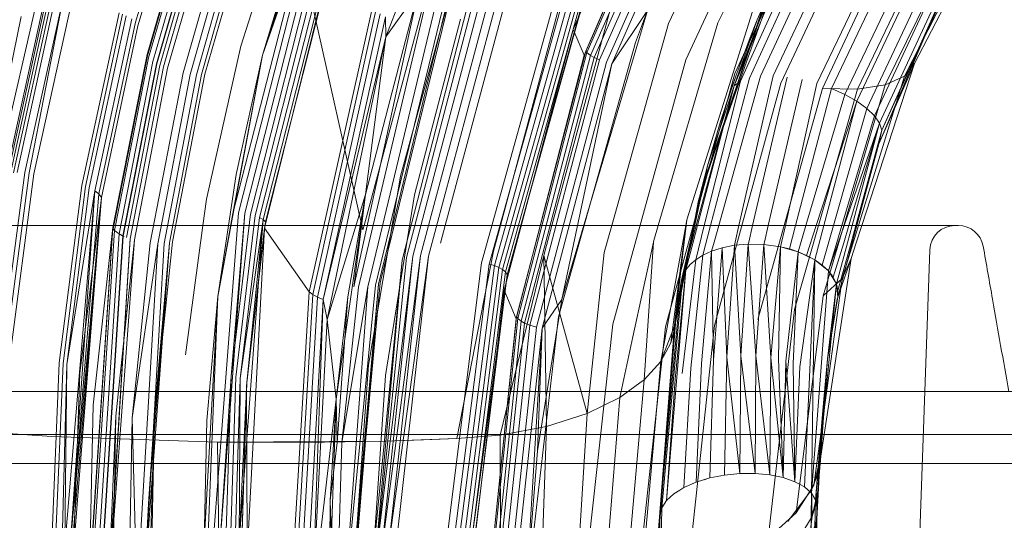
# Model space of a CAD drawing. Extents: x 0 to 725, y -837 to 0.
# Drawn here: x 577 to 596, y -550 to -540 of the extents above; entities that cross this region are included whole.
import ezdxf

# ---------------------------------------------------------------- set-up
doc = ezdxf.new("R2010")
doc.units = 0
doc.header["$MEASUREMENT"] = 0
doc.header["$PDMODE"] = 64
doc.styles.get("Standard").update_dxf_attribs({"font": 'Helvetica LT 57 Condensed_0.ttf'})
doc.dimstyles.new('FEET-METERS', dxfattribs={"dimtxt": 12, "dimasz": 7, "dimexe": 3, "dimexo": 3, "dimgap": 3, "dimtad": 0, "dimdec": 1, "dimzin": 3, "dimdsep": 46, "dimlunit": 4, "dimtxsty": 'Standard', "dimcen": 0.09, "dimadec": 0, "dimazin": 0, "dimtfac": 2, "dimtdec": 1, "dimtofl": 0, "dimtmove": 0, "dimatfit": 3, "dimfxl": 1, "dimfrac": 2, "dimtolj": 1, "dimtzin": 3, "dimarcsym": 0})

# ---------------------------------------------------------------- blocks, each defined once
blk = doc.blocks.new('*D150')
at = {"color": 0, "lineweight": -2, "transparency": 16777216}
for p, q in [((422.067, -557.739), (422.067, -399.884)), ((724.985, -560.208), (724.985, -399.884)), ((429.067, -402.884), (533.72, -402.884)), ((717.985, -402.884), (627.585, -402.884))]:
    blk.add_line(p, q, dxfattribs=at)
at = {"color": 0, "lineweight": 0, "transparency": 16777216}
for points in [[(429.067, -401.717), (429.067, -404.05), (422.067, -402.884)], [(717.985, -401.717), (717.985, -404.05), (724.985, -402.884)]]:
    blk.add_solid(points, dxfattribs=at)
at = {"layer": 'DEFPOINTS', "color": 0, "lineweight": 0, "transparency": 16777216}
for p in [(422.067, -402.884), (422.067, -560.739), (724.985, -563.208)]:
    blk.add_point(p, dxfattribs=at)
at = {"color": 0, "lineweight": 0, "transparency": 16777216, "insert": (580.653, -402.884), "char_height": 12, "attachment_point": 5}
blk.add_mtext('\\A1;25\'-3" [7.7M]', dxfattribs=at)
blk = doc.blocks.new('*D151')
at = {"color": 0, "lineweight": -2, "transparency": 16777216}
for p, q in [((636.526, -429.917), (387.162, -429.917)), ((390.162, -436.917), (390.162, -554.001)), ((390.162, -759.855), (390.162, -647.867)), ((511.33, -766.855), (387.162, -766.855))]:
    blk.add_line(p, q, dxfattribs=at)
at = {"color": 0, "lineweight": 0, "transparency": 16777216}
for points in [[(388.996, -436.917), (391.329, -436.917), (390.162, -429.917)], [(388.996, -759.855), (391.329, -759.855), (390.162, -766.855)]]:
    blk.add_solid(points, dxfattribs=at)
at = {"layer": 'DEFPOINTS', "color": 0, "lineweight": 0, "transparency": 16777216}
for p in [(639.526, -429.917), (390.162, -766.855), (514.33, -766.855)]:
    blk.add_point(p, dxfattribs=at)
at = {"color": 0, "lineweight": 0, "transparency": 16777216, "insert": (390.162, -600.934), "char_height": 12, "attachment_point": 5, "rotation": 90}
blk.add_mtext('\\A1;28\'-1" [8.6M]', dxfattribs=at)
blk = doc.blocks.new('new block')
at = {"color": 0, "linetype": 'Continuous', "lineweight": 0}
for p, q in [((583.541, -534.908), (581.419, -540.951)), ((583.878, -540.587), (585.976, -535.147)), ((585.976, -535.147), (583.878, -540.587)), ((587.615, -540.44), (589.72, -535.597)), ((590.009, -535.973), (587.868, -540.87)), ((587.84, -540.95), (589.951, -536.082)), ((590.038, -536.005), (587.893, -540.901)), ((590.117, -536.066), (587.966, -540.956)), ((590.193, -536.113), (588.038, -540.996)), ((590.302, -536.171), (588.146, -541.045)), ((589.52, -540.316), (591.568, -536.031)), ((588.281, -541.092), (590.434, -536.229)), ((588.391, -541.121), (590.538, -536.268)), ((588.391, -541.121), (590.538, -536.268)), ((592.101, -536.24), (589.864, -541.042)), ((590.508, -540.303), (592.524, -536.218)), ((592.985, -536.712), (590.844, -541.317)), ((578.885, -540.295), (579.903, -536.98)), ((579.942, -537.051), (578.93, -540.366)), ((578.93, -540.366), (579.942, -537.051)), ((593.82, -537.104), (591.764, -541.511)), ((590.957, -541.472), (592.791, -537.424)), ((591.135, -541.408), (592.971, -537.407)), ((591.356, -541.373), (593.188, -537.425)), ((591.611, -541.366), (593.435, -537.476)), ((594.577, -537.402), (592.59, -541.616)), ((580.086, -537.608), (579.114, -540.941)), ((579.114, -540.941), (580.086, -537.608)), ((579.114, -540.941), (580.085, -537.609)), ((579.114, -540.941), (580.085, -537.609)), ((580.087, -537.62), (579.117, -540.953)), ((580.093, -537.635), (579.123, -540.967)), ((580.114, -537.67), (579.146, -541.001)), ((580.194, -537.752), (579.232, -541.078)), ((595.228, -537.593), (593.292, -541.627)), ((595.749, -537.672), (593.845, -541.546)), ((594.228, -541.373), (596.121, -537.635)), ((580.26, -537.8), (579.302, -541.122)), ((580.266, -537.804), (579.308, -541.125)), ((580.326, -537.839), (579.372, -541.156)), ((579.444, -541.186), (580.394, -537.875)), ((579.524, -541.213), (580.47, -537.908)), ((579.524, -541.213), (580.47, -537.908)), ((582.426, -537.863), (580.829, -544.112)), ((580.938, -544.098), (582.526, -537.87)), ((580.984, -540.769), (581.932, -537.794)), ((581.067, -544.103), (582.644, -537.896)), ((581.177, -544.123), (582.749, -537.934)), ((581.419, -540.951), (582.426, -537.863)), ((582.351, -537.869), (581.419, -540.951)), ((583.402, -544.351), (581.932, -537.794)), ((592.482, -541.515), (594.254, -537.804)), ((594.427, -541.116), (596.132, -537.86)), ((596.132, -537.86), (594.427, -541.116)), ((579.833, -541.304), (580.768, -538.027)), ((580.768, -538.027), (579.833, -541.304)), ((580.902, -538.069), (579.974, -541.334)), ((580.1, -541.345), (581.022, -538.092)), ((581.123, -538.099), (580.202, -541.34)), ((581.194, -538.101), (580.268, -541.332)), ((581.194, -538.101), (580.268, -541.332)), ((582.839, -537.978), (581.269, -544.151)), ((581.357, -544.188), (582.922, -538.029)), ((581.433, -544.232), (582.991, -538.083)), ((583.033, -538.131), (581.48, -544.275)), ((592.77, -541.615), (594.519, -537.958)), ((593.039, -541.734), (594.762, -538.124)), ((592.207, -538.25), (590.83, -541.561)), ((593.278, -541.868), (594.975, -538.298)), ((582.951, -538.37), (581.46, -544.403)), ((593.479, -542.012), (595.149, -538.471)), ((593.633, -542.161), (595.277, -538.638)), ((593.734, -542.308), (595.356, -538.792)), ((595.38, -538.927), (593.779, -542.448)), ((583.445, -544.351), (584.893, -538.953)), ((585.68, -539.305), (584.203, -545.038)), ((585.782, -539.275), (584.294, -544.99)), ((584.421, -544.96), (585.921, -539.266)), ((584.574, -544.951), (586.085, -539.28)), ((584.729, -544.962), (586.239, -539.312)), ((584.729, -544.962), (586.239, -539.312)), ((591.757, -539.177), (590.191, -543.574)), ((591.757, -539.177), (590.83, -541.561)), ((591.292, -540.248), (591.757, -539.177)), ((591.757, -539.177), (591.292, -540.248)), ((577.014, -539.451), (576.228, -542.858)), ((585.063, -544.351), (586.366, -539.492)), ((595.087, -539.528), (593.779, -542.448)), ((595.087, -539.528), (594.745, -540.323)), ((595.087, -539.528), (594.745, -540.323)), ((584.527, -539.679), (583.24, -545.574)), ((583.337, -545.579), (584.743, -539.624)), ((584.527, -539.679), (583.472, -543.73)), ((584.527, -539.679), (583.472, -543.73)), ((583.522, -545.572), (584.943, -539.639)), ((583.675, -545.541), (585.109, -539.629)), ((583.732, -545.517), (585.169, -539.615)), ((583.767, -545.494), (585.206, -539.599)), ((583.878, -540.587), (584.527, -539.679)), ((584.172, -543.365), (585.165, -539.723)), ((585.788, -545.092), (587.319, -539.582)), ((585.788, -545.092), (587.319, -539.582)), ((585.941, -545.118), (587.474, -539.626)), ((586.045, -545.148), (587.578, -539.667)), ((586.136, -545.185), (587.669, -539.712)), ((590.149, -543.735), (591.516, -539.7)), ((590.165, -543.673), (591.539, -539.649)), ((576.299, -543.371), (577.078, -539.782)), ((577.078, -539.782), (576.299, -543.371)), ((577.117, -539.757), (576.338, -543.34)), ((576.392, -543.315), (577.172, -539.74)), ((576.451, -543.3), (577.231, -539.732)), ((576.52, -543.291), (577.301, -539.731)), ((577.455, -539.747), (576.675, -543.291)), ((577.455, -539.747), (576.761, -543.301)), ((577.63, -539.791), (576.855, -543.32)), ((577.63, -539.791), (576.855, -543.32)), ((586.165, -544.351), (587.374, -539.846)), ((586.211, -545.227), (587.742, -539.759)), ((586.265, -545.272), (587.792, -539.805)), ((586.3, -545.331), (587.815, -539.841)), ((586.3, -545.331), (587.821, -539.862)), ((590.119, -543.85), (591.472, -539.794)), ((590.165, -543.673), (591.462, -539.856)), ((590.191, -543.574), (591.487, -539.799)), ((578.558, -540.106), (577.812, -543.553)), ((577.812, -543.553), (578.558, -540.106)), ((582.348, -545.672), (583.613, -539.995)), ((582.348, -545.672), (583.613, -539.995)), ((582.422, -545.728), (583.68, -540.057)), ((587.393, -545.826), (589.103, -540.059)), ((589.103, -540.059), (588.391, -541.121)), ((589.103, -540.059), (588.859, -540.695)), ((589.885, -544.236), (591.198, -540.08)), ((590.149, -543.735), (591.414, -539.968)), ((575.849, -543.851), (576.604, -540.179)), ((576.604, -540.179), (575.849, -543.851)), ((577.886, -543.573), (578.628, -540.131)), ((577.96, -543.599), (578.699, -540.163)), ((578.075, -543.657), (578.81, -540.229)), ((578.155, -543.719), (578.885, -540.295)), ((582.518, -545.782), (583.766, -540.124)), ((582.631, -545.826), (583.87, -540.184)), ((583.878, -540.587), (583.87, -540.184)), ((584.454, -543.735), (585.372, -540.234)), ((587.192, -544.351), (588.338, -540.121)), ((589.314, -544.351), (590.508, -540.303)), ((591.292, -540.248), (590.83, -541.561)), ((591.292, -540.248), (591.152, -540.599)), ((591.292, -540.248), (591.152, -540.599)), ((578.93, -540.366), (578.205, -543.79)), ((578.205, -543.79), (578.93, -540.366)), ((586.241, -545.637), (587.615, -540.44)), ((587.84, -540.95), (587.615, -540.44)), ((588.391, -544.351), (589.52, -540.316)), ((594.745, -540.323), (593.716, -542.718)), ((594.745, -540.323), (593.716, -542.718)), ((583.878, -540.587), (582.631, -545.826)), ((582.706, -546.225), (583.878, -540.587)), ((583.878, -540.587), (582.706, -546.225)), ((583.878, -540.587), (583.472, -543.73)), ((588.859, -540.695), (587.325, -546.169)), ((591.152, -540.599), (590.864, -541.368)), ((591.152, -540.599), (590.864, -541.368)), ((580.299, -543.826), (580.984, -540.769)), ((587.868, -540.87), (586.489, -546.172)), ((587.893, -540.901), (586.512, -546.206)), ((587.868, -540.87), (587.893, -540.901)), ((587.893, -540.901), (587.966, -540.956)), ((579.114, -540.941), (578.43, -544.388)), ((578.43, -544.388), (579.114, -540.941)), ((578.43, -544.388), (579.114, -540.941)), ((578.43, -544.388), (579.114, -540.941)), ((578.434, -544.4), (579.117, -540.953)), ((578.441, -544.413), (579.123, -540.967)), ((578.465, -544.447), (579.146, -541.001)), ((578.556, -544.519), (579.232, -541.078)), ((581.419, -540.951), (580.524, -545.763)), ((581.419, -540.951), (580.829, -544.112)), ((581.419, -540.951), (580.895, -543.331)), ((586.482, -546.215), (587.84, -540.95)), ((586.578, -546.26), (587.966, -540.956)), ((586.646, -546.297), (588.038, -540.996)), ((586.75, -546.34), (588.146, -541.045)), ((586.884, -546.377), (588.281, -541.092)), ((588.038, -540.996), (587.966, -540.956)), ((588.146, -541.045), (588.038, -540.996)), ((589.864, -541.042), (588.408, -546.315)), ((578.63, -544.559), (579.302, -541.122)), ((578.636, -544.562), (579.308, -541.125)), ((578.705, -544.589), (579.372, -541.156)), ((578.779, -544.614), (579.444, -541.186)), ((578.862, -544.633), (579.524, -541.213)), ((578.862, -544.633), (579.524, -541.213)), ((586.996, -546.396), (588.391, -541.121)), ((586.996, -546.396), (588.391, -541.121)), ((587.393, -545.826), (588.391, -541.121)), ((593.379, -544.351), (594.427, -541.116)), ((594.427, -541.116), (593.379, -544.351)), ((594.427, -541.116), (593.716, -542.718)), ((594.427, -541.116), (594.228, -541.373)), ((579.18, -544.696), (579.833, -541.304)), ((579.833, -541.304), (579.18, -544.696)), ((579.974, -541.334), (579.328, -544.714)), ((579.458, -544.711), (580.1, -541.345)), ((580.202, -541.34), (579.561, -544.693)), ((580.268, -541.332), (579.621, -544.677)), ((580.268, -541.332), (579.621, -544.677)), ((589.458, -546.374), (590.844, -541.317)), ((590.234, -544.351), (590.957, -541.472)), ((590.361, -544.351), (591.135, -541.408)), ((590.523, -544.351), (591.356, -541.373)), ((590.864, -541.368), (590.56, -542.277)), ((590.864, -541.368), (590.758, -541.672)), ((590.83, -541.561), (590.957, -541.472)), ((590.925, -544.351), (591.611, -541.366)), ((591.199, -544.351), (591.891, -541.388)), ((591.511, -544.351), (592.185, -541.438)), ((592.984, -545.408), (594.228, -541.373)), ((594.228, -541.373), (593.845, -541.546)), ((590.074, -544.351), (590.83, -541.561)), ((590.097, -544.351), (590.83, -541.561)), ((590.298, -543.161), (590.83, -541.561)), ((590.435, -546.345), (591.764, -541.511)), ((590.56, -542.277), (590.758, -541.672)), ((591.306, -546.228), (592.59, -541.616)), ((591.852, -544.351), (592.482, -541.515)), ((592.037, -546.028), (593.292, -541.627)), ((592.054, -544.351), (592.77, -541.615)), ((593.292, -541.627), (592.59, -541.616)), ((592.604, -545.751), (593.845, -541.546)), ((593.039, -541.734), (592.77, -541.615)), ((593.845, -541.546), (593.292, -541.627)), ((592.261, -544.351), (593.039, -541.734)), ((592.47, -544.351), (593.278, -541.868)), ((592.62, -544.351), (593.278, -541.868)), ((593.278, -541.868), (593.039, -541.734)), ((593.479, -542.012), (593.278, -541.868)), ((592.813, -544.351), (593.479, -542.012)), ((593.633, -542.161), (593.479, -542.012)), ((590.56, -542.277), (590.298, -543.161)), ((590.56, -542.277), (590.298, -543.161)), ((592.982, -544.351), (593.633, -542.161)), ((593.734, -542.308), (593.633, -542.161)), ((593.027, -544.351), (593.734, -542.308)), ((593.119, -544.351), (593.734, -542.308)), ((593.185, -544.351), (593.734, -542.308)), ((593.257, -544.351), (593.779, -542.448)), ((593.716, -542.718), (593.779, -542.448)), ((593.779, -542.448), (593.734, -542.308)), ((593.279, -544.351), (593.716, -542.718)), ((593.279, -544.351), (593.716, -542.718)), ((590.298, -543.161), (589.683, -546.055)), ((590.298, -543.161), (590.026, -544.351)), ((590.298, -543.161), (590.026, -544.351)), ((590.298, -543.161), (590.029, -544.351)), ((590.298, -543.161), (590.191, -543.574)), ((576.199, -546.923), (576.675, -543.291)), ((576.761, -543.301), (576.286, -546.925)), ((576.855, -543.32), (576.384, -546.936)), ((576.384, -546.936), (576.855, -543.32)), ((580.895, -543.331), (580.524, -545.763)), ((583.537, -547.137), (584.172, -543.365)), ((577.362, -547.088), (577.812, -543.553)), ((577.362, -547.088), (577.812, -543.553)), ((577.44, -547.103), (577.886, -543.573)), ((577.516, -547.123), (577.96, -543.599)), ((589.662, -546.202), (590.191, -543.574)), ((590.086, -544.087), (590.191, -543.574)), ((590.191, -543.574), (590.165, -543.673)), ((577.472, -550.749), (578.075, -543.657)), ((577.516, -547.123), (578.075, -543.657)), ((577.574, -550.807), (578.075, -543.657)), ((577.574, -550.807), (578.155, -543.719)), ((578.205, -543.79), (577.574, -550.807)), ((578.205, -543.79), (577.613, -550.845)), ((578.205, -543.79), (577.643, -550.89)), ((578.205, -543.79), (577.774, -547.304)), ((578.075, -543.657), (578.155, -543.719)), ((578.205, -543.79), (578.155, -543.719)), ((580.229, -544.351), (580.299, -543.826)), ((582.706, -546.225), (583.472, -543.73)), ((582.89, -547.813), (583.472, -543.73)), ((583.472, -543.73), (583.123, -545.773)), ((583.472, -543.73), (583.24, -545.574)), ((583.872, -547.343), (584.454, -543.735)), ((589.618, -546.505), (590.119, -543.85)), ((589.641, -546.349), (590.149, -543.735)), ((589.652, -546.268), (590.165, -543.673)), ((590.023, -544.351), (590.119, -543.85)), ((590.046, -544.261), (590.149, -543.735)), ((590.063, -544.189), (590.165, -543.673)), ((590.149, -543.735), (590.119, -543.85)), ((590.165, -543.673), (590.149, -543.735)), ((580.437, -550.669), (580.938, -544.098)), ((580.524, -545.763), (580.829, -544.112)), ((580.576, -550.65), (581.067, -544.103)), ((580.794, -547.353), (581.067, -544.103)), ((580.794, -547.353), (581.177, -544.123)), ((580.885, -547.373), (581.269, -544.151)), ((580.95, -550.729), (581.433, -544.232)), ((580.976, -547.404), (581.357, -544.188)), ((581.433, -544.232), (580.976, -547.404)), ((581.103, -547.485), (581.433, -544.232)), ((581.433, -544.232), (581.357, -544.188)), ((581.48, -544.275), (581.433, -544.232)), ((589.662, -546.202), (590.063, -544.189)), ((589.683, -546.055), (590.086, -544.087)), ((589.864, -544.351), (589.885, -544.236)), ((589.87, -544.351), (589.885, -544.236)), ((589.871, -544.351), (589.885, -544.236)), ((588.312, -544.351), (572.818, -544.351)), ((577.955, -551.559), (578.43, -544.388)), ((578.43, -544.388), (577.955, -551.559)), ((577.956, -551.559), (578.43, -544.388)), ((577.956, -551.56), (578.431, -544.389)), ((577.956, -551.559), (578.431, -544.389)), ((577.956, -551.56), (578.431, -544.391)), ((577.957, -551.561), (578.432, -544.394)), ((577.958, -551.564), (578.432, -544.394)), ((577.958, -551.564), (578.434, -544.4)), ((578.43, -544.388), (578.042, -547.932)), ((578.43, -544.388), (578.042, -547.932)), ((578.43, -544.388), (578.431, -544.389)), ((578.43, -544.388), (578.43, -544.388)), ((578.431, -544.389), (578.431, -544.391)), ((578.431, -544.391), (578.432, -544.394)), ((578.432, -544.394), (578.434, -544.4)), ((578.434, -544.4), (578.441, -544.413)), ((578.441, -544.413), (578.465, -544.447)), ((579.885, -546.931), (580.229, -544.351)), ((581.46, -544.403), (581.099, -547.551)), ((581.103, -547.485), (581.48, -544.275)), ((581.115, -550.874), (581.46, -544.403)), ((582.348, -545.672), (581.46, -544.403)), ((583.421, -544.437), (583.402, -544.351)), ((583.421, -544.437), (583.445, -544.351)), ((584.97, -544.7), (585.063, -544.351)), ((586.027, -544.863), (586.165, -544.351)), ((587.03, -544.948), (587.192, -544.351)), ((588.239, -544.891), (588.391, -544.351)), ((589.226, -544.647), (589.314, -544.351)), ((589.641, -546.349), (590.023, -544.351)), ((589.652, -546.268), (590.046, -544.261)), ((589.804, -544.681), (589.864, -544.351)), ((589.827, -544.681), (589.87, -544.351)), ((589.832, -544.681), (589.871, -544.351)), ((590.026, -544.351), (589.95, -544.681)), ((590.026, -544.351), (589.95, -544.681)), ((590.029, -544.351), (589.955, -544.681)), ((589.985, -544.681), (590.074, -544.351)), ((590.01, -544.681), (590.097, -544.351)), ((590.063, -545.034), (590.234, -544.351)), ((590.206, -544.943), (590.361, -544.351)), ((590.431, -544.682), (590.523, -544.351)), ((590.849, -544.683), (590.925, -544.351)), ((591.121, -544.684), (591.199, -544.351)), ((591.433, -544.685), (591.511, -544.351)), ((591.758, -544.774), (591.852, -544.351)), ((591.932, -544.817), (592.054, -544.351)), ((592.106, -544.873), (592.261, -544.351)), ((592.276, -544.945), (592.47, -544.351)), ((592.44, -545.033), (592.62, -544.351)), ((592.588, -545.138), (592.813, -544.351)), ((592.714, -545.255), (592.982, -544.351)), ((592.714, -545.255), (593.027, -544.351)), ((593.016, -544.695), (593.119, -544.351)), ((593.092, -544.695), (593.185, -544.351)), ((593.163, -544.696), (593.257, -544.351)), ((593.187, -544.696), (593.279, -544.351)), ((593.187, -544.696), (593.279, -544.351)), ((593.267, -544.697), (593.379, -544.351)), ((593.379, -544.351), (593.267, -544.697)), ((577.998, -551.617), (578.465, -544.447)), ((578.097, -551.685), (578.556, -544.519)), ((578.174, -551.716), (578.63, -544.559)), ((578.177, -551.717), (578.636, -544.562)), ((578.334, -551.752), (578.775, -544.612)), ((578.334, -551.752), (578.777, -544.613)), ((578.336, -551.753), (578.777, -544.613)), ((578.336, -551.753), (578.779, -544.614)), ((578.862, -544.633), (578.337, -551.753)), ((578.465, -544.447), (578.556, -544.519)), ((578.493, -548.153), (578.862, -544.633)), ((578.493, -548.153), (578.862, -544.633)), ((578.556, -544.519), (578.626, -544.557)), ((578.626, -544.557), (578.63, -544.559)), ((578.63, -544.559), (578.636, -544.562)), ((578.636, -544.562), (578.658, -544.572)), ((578.817, -548.188), (579.18, -544.696)), ((579.18, -544.696), (578.817, -548.188)), ((578.817, -548.188), (579.328, -544.714)), ((578.916, -551.756), (579.328, -544.714)), ((579.048, -551.724), (579.561, -544.693)), ((579.048, -551.724), (579.458, -544.711)), ((579.141, -549.901), (579.561, -544.693)), ((579.261, -548.119), (579.621, -544.677)), ((579.621, -544.677), (579.261, -548.119)), ((579.261, -548.119), (579.561, -544.693)), ((588.809, -546.573), (589.219, -544.68)), ((589.034, -547.431), (589.224, -544.68)), ((589.219, -544.68), (589.226, -544.647)), ((589.219, -544.68), (589.219, -544.68)), ((589.224, -544.68), (589.226, -544.647)), ((589.224, -544.68), (589.224, -544.68)), ((589.37, -547.065), (589.804, -544.681)), ((589.568, -546.69), (589.827, -544.681)), ((589.618, -546.505), (589.832, -544.681)), ((589.95, -544.681), (589.771, -545.464)), ((589.95, -544.681), (589.771, -545.464)), ((589.804, -544.681), (589.804, -544.681)), ((589.955, -544.681), (589.804, -545.347)), ((589.804, -545.347), (589.985, -544.681)), ((589.827, -544.681), (589.827, -544.681)), ((589.832, -544.681), (589.832, -544.681)), ((589.865, -545.236), (590.01, -544.681)), ((589.95, -544.681), (589.95, -544.681)), ((589.95, -544.681), (589.95, -544.681)), ((589.955, -544.681), (589.955, -544.681)), ((589.985, -544.681), (589.985, -544.681)), ((590.01, -544.681), (590.01, -544.681)), ((590.381, -544.862), (590.431, -544.682)), ((590.59, -544.794), (590.381, -544.862)), ((590.381, -544.862), (590.59, -544.794)), ((590.59, -544.794), (590.416, -547.03)), ((590.431, -544.682), (590.431, -544.682)), ((590.835, -544.745), (590.59, -544.794)), ((590.59, -544.794), (590.835, -544.745)), ((590.59, -544.794), (590.681, -546.979)), ((590.835, -544.745), (590.681, -546.979)), ((590.835, -544.745), (590.849, -544.683)), ((591.113, -544.72), (590.835, -544.745)), ((590.835, -544.745), (591.113, -544.72)), ((590.835, -544.745), (590.965, -546.952)), ((590.849, -544.683), (590.849, -544.683)), ((591.113, -544.72), (590.965, -546.952)), ((591.113, -544.72), (591.121, -544.684)), ((591.424, -544.727), (591.113, -544.72)), ((591.113, -544.72), (591.424, -544.727)), ((591.113, -544.72), (591.262, -546.953)), ((591.121, -544.684), (591.121, -544.684)), ((591.424, -544.727), (591.262, -546.953)), ((591.424, -544.727), (591.433, -544.685)), ((591.758, -544.774), (591.424, -544.727)), ((591.424, -544.727), (591.758, -544.774)), ((591.424, -544.727), (591.565, -546.987)), ((591.433, -544.685), (591.433, -544.685)), ((591.758, -544.774), (591.565, -546.987)), ((591.758, -544.774), (591.715, -547.018)), ((591.932, -544.817), (591.758, -544.774)), ((592.106, -544.873), (591.758, -544.774)), ((592.106, -544.873), (591.932, -544.817)), ((592.809, -545.381), (593.016, -544.695)), ((592.872, -545.513), (593.092, -544.695)), ((592.897, -545.778), (593.187, -544.696)), ((592.897, -545.778), (593.187, -544.696)), ((592.902, -545.646), (593.163, -544.696)), ((593.016, -544.695), (593.016, -544.695)), ((593.092, -544.695), (593.092, -544.695)), ((593.163, -544.696), (593.163, -544.696)), ((593.165, -545.01), (593.267, -544.697)), ((593.267, -544.697), (593.165, -545.01)), ((593.187, -544.696), (593.187, -544.696)), ((593.187, -544.696), (593.187, -544.696)), ((593.267, -544.697), (593.267, -544.697)), ((593.267, -544.697), (593.267, -544.697)), ((594.264, -558.333), (594.735, -544.833)), ((583.687, -550.949), (584.421, -544.96)), ((583.687, -550.949), (584.294, -544.99)), ((583.79, -550.893), (584.574, -544.951)), ((583.79, -550.893), (584.421, -544.96)), ((583.922, -550.856), (584.574, -544.951)), ((584.729, -544.962), (583.922, -550.856)), ((584.07, -550.841), (584.729, -544.962)), ((584.729, -544.962), (584.07, -550.841)), ((585.298, -548.6), (586.027, -544.863)), ((586.159, -548.533), (587.03, -544.948)), ((587.087, -548.36), (587.03, -544.948)), ((587.899, -548.098), (587.03, -544.948)), ((587.899, -548.098), (588.239, -544.891)), ((590.206, -544.943), (589.968, -547.194)), ((590.206, -544.943), (590.063, -545.034)), ((590.063, -545.034), (590.206, -544.943)), ((590.381, -544.862), (590.177, -547.103)), ((590.381, -544.862), (590.206, -544.943)), ((590.206, -544.943), (590.381, -544.862)), ((590.381, -544.862), (590.416, -547.03)), ((592.106, -544.873), (591.863, -547.058)), ((592.106, -544.873), (592.006, -547.108)), ((592.276, -544.945), (592.106, -544.873)), ((592.44, -545.033), (592.106, -544.873)), ((592.44, -545.033), (592.276, -544.945)), ((592.563, -548.951), (593.165, -545.01)), ((593.165, -545.01), (592.563, -548.951)), ((592.897, -545.778), (593.165, -545.01)), ((593.165, -545.01), (592.984, -545.408)), ((583.622, -551.018), (584.203, -545.038)), ((583.67, -550.963), (584.203, -545.038)), ((585.069, -550.812), (585.788, -545.092)), ((585.069, -550.812), (585.788, -545.092)), ((585.215, -550.817), (585.941, -545.118)), ((585.317, -550.835), (586.045, -545.148)), ((585.41, -550.864), (586.136, -545.185)), ((586.045, -545.148), (585.941, -545.118)), ((586.136, -545.185), (586.045, -545.148)), ((586.211, -545.227), (586.136, -545.185)), ((590.063, -545.034), (589.793, -547.3)), ((589.951, -545.131), (589.865, -545.236)), ((589.865, -545.236), (589.951, -545.131)), ((590.063, -545.034), (589.951, -545.131)), ((589.951, -545.131), (590.063, -545.034)), ((592.44, -545.033), (592.142, -547.168)), ((592.234, -549.566), (592.44, -545.033)), ((592.373, -549.688), (592.44, -545.033)), ((592.588, -545.138), (592.44, -545.033)), ((592.714, -545.255), (592.44, -545.033)), ((592.714, -545.255), (592.588, -545.138)), ((585.49, -550.901), (586.211, -545.227)), ((585.551, -550.946), (586.265, -545.272)), ((586.3, -545.331), (585.551, -550.946)), ((586.3, -545.331), (585.6, -551.01)), ((586.265, -545.272), (586.211, -545.227)), ((586.3, -545.331), (586.265, -545.272)), ((589.804, -545.347), (589.385, -549.985)), ((589.865, -545.236), (589.48, -549.839)), ((589.865, -545.236), (589.656, -547.416)), ((589.771, -545.464), (589.804, -545.347)), ((589.771, -545.464), (589.804, -545.347)), ((589.865, -545.236), (589.804, -545.347)), ((589.804, -545.347), (589.865, -545.236)), ((592.373, -549.688), (592.714, -545.255)), ((592.42, -549.529), (592.984, -545.408)), ((592.604, -545.751), (592.984, -545.408)), ((592.809, -545.381), (592.714, -545.255)), ((592.872, -545.513), (592.714, -545.255)), ((592.872, -545.513), (592.809, -545.381)), ((583.522, -545.572), (583, -548.678)), ((583, -548.678), (583.337, -545.579)), ((583.059, -551.794), (583.675, -545.541)), ((583.059, -551.794), (583.522, -545.572)), ((583.177, -551.735), (583.732, -545.517)), ((583.22, -551.699), (583.732, -545.517)), ((583.258, -550.999), (583.767, -545.494)), ((583.258, -550.999), (583.732, -545.517)), ((589.348, -550.134), (589.771, -545.464)), ((589.771, -545.464), (589.348, -550.134)), ((589.683, -546.055), (589.771, -545.464)), ((589.771, -545.464), (589.683, -546.055)), ((592.456, -549.825), (592.872, -545.513)), ((592.694, -547.009), (592.872, -545.513)), ((592.902, -545.646), (592.872, -545.513)), ((592.897, -545.778), (592.872, -545.513)), ((580.524, -545.763), (580.252, -550.753)), ((580.309, -548.239), (580.524, -545.763)), ((580.524, -545.763), (580.324, -550.708)), ((582.348, -545.672), (581.987, -551.698)), ((582.348, -545.672), (581.987, -551.698)), ((582.065, -551.752), (582.422, -545.728)), ((582.167, -551.795), (582.518, -545.782)), ((582.348, -545.672), (582.422, -545.728)), ((582.422, -545.728), (582.518, -545.782)), ((582.518, -545.782), (582.631, -545.826)), ((583.123, -545.773), (582.89, -547.813)), ((583.123, -545.773), (582.908, -548.679)), ((585.608, -551.029), (586.241, -545.637)), ((586.482, -546.215), (586.241, -545.637)), ((592.065, -550.081), (592.604, -545.751)), ((592.897, -545.778), (592.694, -547.009)), ((592.897, -545.778), (592.889, -545.819)), ((592.889, -545.819), (592.897, -545.778)), ((592.902, -545.646), (592.897, -545.778)), ((582.288, -551.823), (582.631, -545.826)), ((582.418, -551.834), (582.631, -545.826)), ((582.706, -546.225), (582.631, -545.826)), ((586.904, -548.844), (587.393, -545.826)), ((587.393, -545.826), (586.996, -546.396)), ((592.889, -545.819), (592.694, -547.009)), ((592.889, -545.819), (592.694, -547.009)), ((586.489, -546.172), (585.917, -551.685)), ((585.94, -551.722), (586.512, -546.206)), ((586.489, -546.172), (586.512, -546.206)), ((586.512, -546.206), (586.578, -546.26)), ((587.325, -546.169), (586.665, -551.886)), ((589.683, -546.055), (589.307, -550.733)), ((589.348, -550.134), (589.683, -546.055)), ((589.641, -546.349), (589.683, -546.055)), ((589.662, -546.202), (589.652, -546.268)), ((589.683, -546.055), (589.662, -546.202)), ((591.512, -550.587), (592.037, -546.028)), ((582.418, -551.834), (582.706, -546.225)), ((582.706, -546.225), (582.418, -551.834)), ((582.89, -547.813), (582.706, -546.225)), ((585.917, -551.685), (586.482, -546.215)), ((586.004, -551.778), (586.578, -546.26)), ((586.067, -551.814), (586.646, -546.297)), ((586.168, -551.851), (586.75, -546.34)), ((586.299, -551.878), (586.884, -546.377)), ((586.407, -551.884), (586.996, -546.396)), ((586.996, -546.396), (586.407, -551.884)), ((586.578, -546.26), (586.646, -546.297)), ((586.646, -546.297), (586.75, -546.34)), ((586.665, -551.886), (586.996, -546.396)), ((586.75, -546.34), (586.884, -546.377)), ((586.904, -548.844), (586.996, -546.396)), ((587.8, -551.828), (588.408, -546.315)), ((588.889, -551.661), (589.458, -546.374)), ((589.641, -546.349), (589.277, -550.931)), ((589.37, -547.065), (589.641, -546.349)), ((589.641, -546.349), (589.618, -546.505)), ((589.652, -546.268), (589.641, -546.349)), ((589.895, -551.391), (590.435, -546.345)), ((588.548, -547.781), (588.809, -546.573)), ((588.809, -546.573), (588.809, -546.573)), ((589.618, -546.505), (589.568, -546.69)), ((589.568, -546.69), (589.37, -547.065)), ((590.64, -549.329), (590.681, -546.979)), ((590.946, -549.299), (590.681, -546.979)), ((590.946, -549.299), (590.965, -546.952)), ((591.251, -549.297), (590.965, -546.952)), ((591.251, -549.297), (591.262, -546.953)), ((591.543, -549.325), (591.262, -546.953)), ((591.543, -549.325), (591.565, -546.987)), ((591.81, -549.38), (591.565, -546.987)), ((577.362, -547.088), (577.214, -550.691)), ((577.214, -550.691), (577.362, -547.088)), ((577.286, -550.699), (577.44, -547.103)), ((577.421, -550.73), (577.516, -547.123)), ((577.472, -550.749), (577.516, -547.123)), ((583.258, -550.999), (583.537, -547.137)), ((589.37, -547.065), (588.982, -551.407)), ((589.37, -547.065), (589.034, -547.431)), ((589.034, -547.431), (589.37, -547.065)), ((590.071, -549.471), (590.177, -547.103)), ((590.344, -549.387), (590.416, -547.03)), ((591.81, -549.38), (591.715, -547.018)), ((591.81, -549.38), (591.863, -547.058)), ((592.044, -549.462), (591.863, -547.058)), ((592.044, -549.462), (592.006, -547.108)), ((592.044, -549.462), (592.142, -547.168)), ((592.563, -548.951), (592.694, -547.009)), ((592.563, -548.951), (592.694, -547.009)), ((592.694, -547.009), (592.634, -547.666)), ((592.694, -547.009), (592.634, -547.666)), ((577.643, -550.89), (577.774, -547.304)), ((580.576, -550.65), (580.794, -547.353)), ((580.688, -550.653), (580.794, -547.353)), ((580.778, -550.666), (580.885, -547.373)), ((583.622, -551.018), (583.872, -547.343)), ((589.829, -549.577), (589.968, -547.194)), ((580.87, -550.692), (580.976, -547.404)), ((580.95, -550.729), (580.976, -547.404)), ((581.103, -547.485), (580.95, -550.729)), ((581.103, -547.485), (581.002, -550.768)), ((581.002, -550.768), (581.099, -547.551)), ((581.115, -550.874), (581.099, -547.551)), ((588.949, -547.492), (588.548, -547.781)), ((588.548, -547.781), (588.949, -547.492)), ((589.034, -547.431), (588.663, -551.648)), ((589.034, -547.431), (588.949, -547.492)), ((588.949, -547.492), (589.034, -547.431)), ((588.949, -547.492), (588.949, -547.492)), ((588.949, -547.492), (588.949, -547.492)), ((589.48, -549.839), (589.656, -547.416)), ((601.898, -547.661), (562.577, -547.661)), ((592.503, -549.642), (592.634, -547.666)), ((592.503, -549.642), (592.634, -547.666)), ((592.634, -547.666), (592.593, -548.115)), ((592.634, -547.666), (592.593, -548.115)), ((577.955, -551.559), (578.042, -547.932)), ((577.956, -551.558), (578.042, -547.932)), ((577.956, -551.558), (578.042, -547.932)), ((582.89, -547.813), (582.418, -551.834)), ((582.89, -547.813), (582.751, -551.839)), ((582.89, -547.813), (582.768, -549.839)), ((582.89, -547.813), (582.908, -548.679)), ((588.548, -547.781), (587.899, -548.098)), ((587.899, -548.098), (588.548, -547.781)), ((588.548, -547.781), (588.221, -551.875)), ((578.493, -548.153), (578.337, -551.753)), ((578.425, -551.759), (578.493, -548.153)), ((578.493, -548.153), (578.425, -551.759)), ((579.261, -548.119), (579.141, -549.901)), ((579.149, -551.678), (579.261, -548.119)), ((579.261, -548.119), (579.194, -551.646)), ((579.261, -548.119), (579.194, -551.646)), ((587.899, -548.098), (587.087, -548.36)), ((587.087, -548.36), (587.899, -548.098)), ((587.899, -548.098), (587.651, -552.076)), ((592.456, -549.825), (592.593, -548.115)), ((592.593, -548.115), (592.48, -549.971)), ((592.48, -549.971), (592.593, -548.115)), ((592.593, -548.115), (592.482, -550.207)), ((592.503, -549.642), (592.593, -548.115)), ((578.753, -551.766), (578.817, -548.188)), ((578.753, -551.766), (578.817, -548.188)), ((578.916, -551.756), (578.817, -548.188)), ((580.309, -548.239), (580.252, -550.753)), ((587.087, -548.36), (586.159, -548.533)), ((586.159, -548.533), (587.087, -548.36)), ((587.087, -548.36), (586.956, -552.235)), ((560.398, -548.522), (601.898, -548.522)), ((577.218, -548.558), (575.579, -548.448)), ((577.218, -548.558), (575.579, -548.448)), ((580.519, -548.672), (577.218, -548.558)), ((580.519, -548.672), (577.218, -548.558)), ((586.159, -548.533), (585.298, -548.6)), ((585.298, -548.6), (586.159, -548.533)), ((586.159, -548.533), (586.179, -552.338)), ((583.871, -548.65), (580.519, -548.672)), ((582.247, -548.678), (580.519, -548.672)), ((580.519, -548.672), (580.572, -552.427)), ((580.572, -552.439), (580.519, -548.672)), ((583.871, -548.65), (582.247, -548.678)), ((582.768, -549.839), (582.908, -548.679)), ((582.91, -551.83), (583, -548.678)), ((583.871, -548.65), (585.298, -548.6)), ((584.63, -548.627), (583.871, -548.65)), ((585.298, -548.6), (584.63, -548.627)), ((586.665, -551.886), (586.904, -548.844)), ((592.42, -549.529), (592.563, -548.951)), ((592.503, -549.642), (592.563, -548.951)), ((592.563, -548.951), (592.503, -549.642)), ((592.543, -549.121), (592.563, -548.951)), ((587.212, -549.101), (573.919, -549.101)), ((592.543, -549.121), (592.506, -549.29)), ((590.64, -549.329), (590.344, -549.387)), ((590.344, -549.387), (590.64, -549.329)), ((590.946, -549.299), (590.64, -549.329)), ((590.64, -549.329), (590.946, -549.299)), ((590.64, -549.329), (590.64, -549.329)), ((590.64, -549.329), (590.64, -549.329)), ((591.251, -549.297), (590.946, -549.299)), ((590.946, -549.299), (591.251, -549.297)), ((591.543, -549.325), (591.251, -549.297)), ((591.251, -549.297), (591.543, -549.325)), ((591.543, -549.325), (591.543, -549.325)), ((591.81, -549.38), (591.543, -549.325)), ((591.543, -549.325), (591.543, -549.325)), ((591.543, -549.325), (591.81, -549.38)), ((592.375, -549.623), (592.506, -549.29)), ((589.829, -549.577), (590.071, -549.471)), ((590.071, -549.471), (589.994, -549.505)), ((590.071, -549.471), (590.344, -549.387)), ((590.071, -549.471), (590.071, -549.471)), ((590.071, -549.471), (590.071, -549.471)), ((590.344, -549.387), (590.229, -549.423)), ((590.344, -549.387), (590.344, -549.387)), ((590.344, -549.387), (590.344, -549.387)), ((591.81, -549.38), (591.81, -549.38)), ((592.044, -549.462), (591.81, -549.38)), ((591.81, -549.38), (591.81, -549.38)), ((592.044, -549.462), (591.81, -549.38)), ((592.044, -549.462), (592.044, -549.462)), ((592.137, -549.513), (592.044, -549.462)), ((592.044, -549.462), (592.044, -549.462)), ((592.065, -550.081), (592.42, -549.529)), ((592.234, -549.566), (592.137, -549.513)), ((589.48, -549.839), (589.63, -549.701)), ((589.48, -549.839), (589.63, -549.701)), ((589.63, -549.701), (589.748, -549.628)), ((589.63, -549.701), (589.63, -549.701)), ((589.829, -549.577), (589.748, -549.628)), ((589.829, -549.577), (589.829, -549.577)), ((589.829, -549.577), (589.829, -549.577)), ((591.902, -550.256), (592.375, -549.623)), ((592.234, -549.566), (592.234, -549.566)), ((592.373, -549.688), (592.234, -549.566)), ((592.234, -549.566), (592.234, -549.566)), ((592.373, -549.688), (592.234, -549.566)), ((592.373, -549.688), (592.345, -551.468)), ((592.373, -549.688), (592.373, -549.688)), ((592.456, -549.825), (592.373, -549.688)), ((592.456, -549.825), (592.373, -549.688)), ((592.389, -550.158), (592.375, -549.623)), ((592.389, -550.158), (592.503, -549.642)), ((592.479, -549.844), (592.503, -549.642)), ((592.503, -549.642), (592.482, -550.207)), ((592.503, -549.642), (592.482, -550.207)), ((579.048, -551.724), (579.141, -549.901)), ((582.751, -551.839), (582.768, -549.839)), ((582.827, -551.838), (582.768, -549.839)), ((589.385, -549.985), (589.48, -549.839)), ((589.385, -549.985), (589.48, -549.839)), ((592.389, -550.158), (592.479, -549.844)), ((592.456, -549.825), (592.436, -550.653)), ((592.456, -549.825), (592.456, -549.825)), ((592.48, -549.971), (592.456, -549.825)), ((592.456, -549.825), (592.48, -549.971)), ((589.348, -550.134), (589.307, -550.733)), ((589.331, -551.681), (589.348, -550.134)), ((589.348, -550.134), (589.343, -550.363)), ((589.385, -549.985), (589.348, -550.134)), ((589.348, -550.134), (589.385, -549.985)), ((589.385, -549.985), (589.369, -550.77)), ((589.385, -549.985), (589.385, -549.985)), ((589.385, -549.985), (589.385, -549.985)), ((591.512, -550.587), (592.065, -550.081)), ((592.456, -551.616), (592.48, -549.971)), ((592.48, -549.971), (592.456, -551.616)), ((592.48, -549.971), (592.482, -550.207)), ((592.48, -549.971), (592.482, -550.207)), ((591.973, -550.828), (592.389, -550.158)), ((592.389, -550.158), (591.973, -550.828)), ((592.389, -550.158), (592.309, -550.769)), ((592.309, -550.769), (592.482, -550.207)), ((592.433, -550.493), (592.482, -550.207)), ((592.452, -552.948), (592.482, -550.207)), ((592.482, -550.207), (592.452, -552.948))]:
    blk.add_line(p, q, dxfattribs=at)
for centre, start, end in [((595.235, -544.851), 90, 178), ((595.307, -544.851), 10, 90)]:
    blk.add_arc(centre, 0.5, start, end, dxfattribs=at)
for points, knots in [([(588.312, -544.351), (588.859, -544.351), (589.377, -544.351), (590.359, -544.351), (590.823, -544.351), (591.368, -544.351), (591.475, -544.351), (591.687, -544.351), (591.79, -544.351), (592.097, -544.351), (592.291, -544.351), (592.848, -544.351), (593.184, -544.351), (593.634, -544.351), (593.776, -544.351), (593.975, -544.351), (594.039, -544.351), (594.132, -544.351), (594.162, -544.351), (594.222, -544.351), (594.251, -544.351), (594.51, -544.351), (594.699, -544.351), (595.003, -544.351), (595.116, -544.351), (595.231, -544.351), (595.259, -544.351), (595.288, -544.351), (595.295, -544.351), (595.305, -544.351), (595.307, -544.351), (595.307, -544.351)], [0, 0, 0, 0, 0.0475103, 0.0475103, 0.0950206, 0.0950206, 0.1068981, 0.1068981, 0.1187757, 0.1187757, 0.1425309, 0.1425309, 0.1900412, 0.1900412, 0.2137963, 0.2137963, 0.2256739, 0.2256739, 0.2316127, 0.2316127, 0.2375514, 0.2375514, 0.2850617, 0.2850617, 0.332572, 0.332572, 0.3563272, 0.3563272, 0.3682047, 0.3682047, 0.3800823, 0.3800823, 0.3800823, 0.3800823]), ([(595.8, -544.764), (595.862, -545.116), (595.924, -545.469), (595.986, -545.821), (596.094, -546.435), (596.202, -547.048), (596.311, -547.661)], [0.0111697, 0.0111697, 0.0111697, 0.0111697, 0.03975454, 0.03975454, 0.03975454, 0.08949933, 0.08949933, 0.08949933, 0.08949933]), ([(587.212, -549.101), (587.562, -549.101), (587.905, -549.101), (588.576, -549.101), (588.904, -549.101), (589.546, -549.101), (589.86, -549.101), (590.474, -549.101), (590.773, -549.101), (591.139, -549.101), (591.211, -549.101), (591.356, -549.101), (591.427, -549.101), (591.639, -549.101), (591.777, -549.101), (592.184, -549.101), (592.444, -549.101), (592.943, -549.101), (593.181, -549.101), (593.637, -549.101), (593.854, -549.101), (594.112, -549.101), (594.163, -549.101), (594.263, -549.101), (594.313, -549.101), (594.459, -549.101), (594.553, -549.101), (594.825, -549.101), (594.993, -549.101), (595.303, -549.101), (595.446, -549.101), (595.706, -549.101), (595.824, -549.101), (595.981, -549.101), (596.03, -549.101), (596.099, -549.101), (596.122, -549.101), (596.164, -549.101), (596.185, -549.101), (596.283, -549.101), (596.349, -549.101), (596.453, -549.101), (596.492, -549.101), (596.544, -549.101), (596.557, -549.101), (596.557, -549.101)], [0, 0, 0, 0, 0.0278646, 0.0278646, 0.0557292, 0.0557292, 0.0835938, 0.0835938, 0.1114585, 0.1114585, 0.1184246, 0.1184246, 0.1253908, 0.1253908, 0.1393231, 0.1393231, 0.1671877, 0.1671877, 0.1950523, 0.1950523, 0.2229169, 0.2229169, 0.2298831, 0.2298831, 0.2368492, 0.2368492, 0.2507815, 0.2507815, 0.2786461, 0.2786461, 0.3065108, 0.3065108, 0.3343754, 0.3343754, 0.3483077, 0.3483077, 0.3552738, 0.3552738, 0.36224, 0.36224, 0.3901046, 0.3901046, 0.4179692, 0.4179692, 0.4458338, 0.4458338, 0.4458338, 0.4458338])]:
    blk.add_open_spline(points, degree=3, knots=knots, dxfattribs=at)
blk = doc.blocks.new('b311285r0')
at = {"lineweight": 0}
blk.add_blockref('new block', (439.719, 361.197), dxfattribs=at)

msp = doc.modelspace()

# ---------------------------------------------------------------- block references
at = {"lineweight": 0}
msp.add_blockref('b311285r0', (-439.719, -361.197), dxfattribs=at)

# ---------------------------------------------------------------- dimensions: what is measured, and where the dimension line sits
dim = msp.add_linear_dim(base=(422.067, -402.884), p1=(724.985, -563.208), p2=(422.067, -560.739), dimstyle='FEET-METERS', dxfattribs=at)
dim.commit()
dim.dimension.update_dxf_attribs({"geometry": '*D150', "text_midpoint": (580.653, -402.884), "dimtype": 160})
dim = msp.add_linear_dim(base=(390.162, -766.855), p1=(639.526, -429.917), p2=(514.33, -766.855), angle=90, dimstyle='FEET-METERS', dxfattribs=at)
dim.commit()
dim.dimension.update_dxf_attribs({"geometry": '*D151', "text_midpoint": (390.162, -600.934), "dimtype": 160})

doc.saveas('drawing.dxf')
